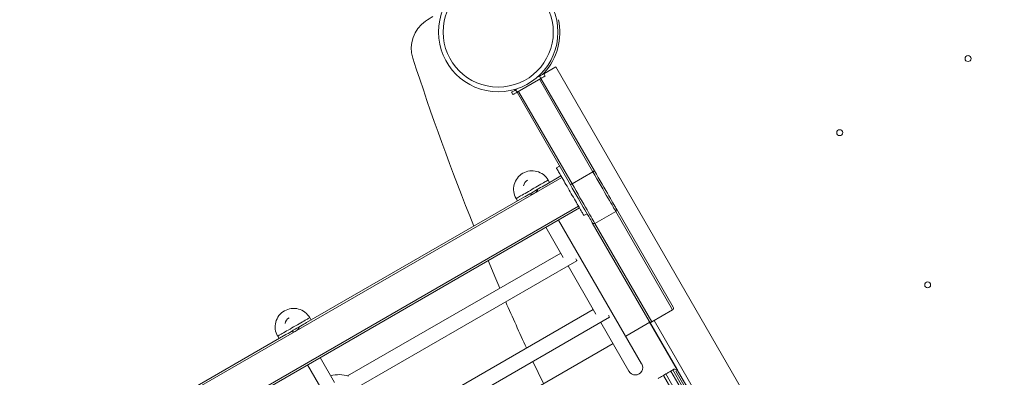
# Model space of a CAD drawing. Units: millimetres. Extents: x -18627 to 21592, y -6304 to 6511.
# Drawn here: x -2639 to -1576, y -1696 to -1310 of the extents above; entities that cross this region are included whole.
import ezdxf

# ---------------------------------------------------------------- set-up
doc = ezdxf.new("R2010")
doc.units = ezdxf.units.MM

msp = doc.modelspace()

# ---------------------------------------------------------------- linework, layer by layer
at = {"color": 7, "linetype": 'Continuous', "lineweight": 15}
for p, q in [((-2073, -1368.4), (-2060, -1360.9)), ((-2060, -1360.9), (-1560, -2226.9)), ((-2080.3, -1372.6), (-2077.4, -1370.9)), ((-2075.9, -1373.5), (-2077.4, -1370.9)), ((-2071.5, -1371), (-2073, -1368.4)), ((-2101.8, -1388.5), (-2075.9, -1373.5)), ((-2075.9, -1373.5), (-2018.2, -1473.4)), ((-2106.2, -1391), (-2107.7, -1388.4)), ((-2103.3, -1385.9), (-2100.3, -1384.1)), ((-2101.8, -1388.5), (-2103.3, -1385.9)), ((-2044.2, -1488.4), (-2101.8, -1388.5)), ((-2055.8, -1468.3), (-2059.2, -1470.3)), ((-2019.9, -1474.4), (-2042.4, -1487.4)), ((-2071.5, -1488.7), (-2054.3, -1478.8)), ((-2066.7, -1486), (-2068.2, -1483.4)), ((-2329, -1637.4), (-2093.8, -1501.6)), ((-2102.7, -1503.3), (-2101.2, -1505.9)), ((-3638, -2439.4), (-2034.3, -1513.5)), ((-2029.5, -1521.8), (-2026, -1519.8)), ((-1995.2, -1517.2), (-2017.7, -1530.2)), ((-1933.7, -1623.7), (-1995.2, -1517.2)), ((-1994.5, -1514.5), (-1933.1, -1620.7)), ((-1967.2, -1682), (-2056.9, -1526.5)), ((-1959.1, -1635.7), (-2020.5, -1529.5)), ((-2017.7, -1530.2), (-1956.2, -1636.7)), ((-2070.6, -1534.4), (-2051.8, -1567.1)), ((-2054.6, -1562.2), (-2284.8, -1695)), ((-2276.8, -1708.9), (-2037.1, -1570.5)), ((-2046.6, -1576), (-2016.5, -1628.2)), ((-2019.4, -1623.2), (-2249.4, -1756)), ((-1933.7, -1623.7), (-1956.2, -1636.7)), ((-2324.2, -1634.6), (-2325.7, -1632)), ((-2241.7, -1770), (-2001.9, -1631.6)), ((-2011.4, -1637.1), (-1980.9, -1689.9)), ((-1984.4, -1652.1), (-1958.3, -1637)), ((-1959.1, -1635.7), (-1958.3, -1637)), ((-1958.9, -1636), (-1747.8, -2001.7)), ((-1958.3, -1637), (-1929.3, -1687.3)), ((-2586.5, -1786.1), (-2351.3, -1650.3)), ((-2360.2, -1652), (-2358.7, -1654.6)), ((-2241.9, -1800.7), (-1998.1, -1660)), ((-2298.9, -1702.1), (-2314.4, -1675.2)), ((-2084.6, -1679.3), (-2073.2, -1703.3)), ((-2328.1, -1683.1), (-2312.3, -1710.5)), ((-1935.5, -1689.7), (-1933.6, -1688.5)), ((-1782.5, -1954.7), (-1935.5, -1689.7)), ((-1931.7, -1687.4), (-1933.6, -1688.5)), ((-1780.6, -1953.5), (-1933.6, -1688.5)), ((-1928.9, -1689.3), (-1930.2, -1690)), ((-1930.2, -1690), (-1780.2, -1949.8)), ((-1928.9, -1689.3), (-1928.3, -1689)), ((-1928.3, -1689), (-1778.3, -1948.8)), ((-1943.7, -1694.4), (-1941.1, -1692.9)), ((-1790.7, -1959.4), (-1943.7, -1694.4)), ((-1941.1, -1692.9), (-1788.1, -1957.9))]:
    msp.add_line(p, q, dxfattribs=at)
at = {"color": 8, "linetype": 'Continuous', "lineweight": 15}
for p, q in [((-2072.3, -1367.6), (-2072.1, -1367.9)), ((-2019.9, -1474.4), (-2077.6, -1374.5)), ((-2100.1, -1387.5), (-2042.4, -1487.4)), ((-3657, -2406.5), (-2053.3, -1480.5)), ((-3639, -2437.6), (-2035.3, -1511.7)), ((-1953.6, -1635.2), (-1744.4, -1997.6)), ((-1931.2, -1688.3), (-1929.3, -1687.3))]:
    msp.add_line(p, q, dxfattribs=at)
at = {"color": 7, "linetype": 'Continuous', "lineweight": 15, "flags": 128}
for points in [[(-2077.4, -1370.9), (-2076.5, -1370.4), (-2075.7, -1369.9), (-2075, -1369.5), (-2074.3, -1369.1), (-2073.8, -1368.8), (-2073.4, -1368.6), (-2073.1, -1368.4), (-2073, -1368.4)], [(-2075.9, -1373.5), (-2075, -1373), (-2074.2, -1372.5), (-2073.5, -1372.1), (-2072.8, -1371.7), (-2072.3, -1371.4), (-2071.9, -1371.2), (-2071.6, -1371), (-2071.5, -1371)], [(-2107.7, -1388.4), (-2107.6, -1388.3), (-2107.3, -1388.2), (-2106.9, -1388), (-2106.4, -1387.7), (-2105.7, -1387.3), (-2105, -1386.8), (-2104.2, -1386.4), (-2103.3, -1385.9)], [(-2106.2, -1391), (-2106.1, -1390.9), (-2105.8, -1390.8), (-2105.4, -1390.6), (-2104.9, -1390.3), (-2104.2, -1389.9), (-2103.5, -1389.4), (-2102.7, -1389), (-2101.8, -1388.5)], [(-2059.2, -1470.3), (-2059.2, -1470.3), (-2059.2, -1470.4), (-2059, -1470.7), (-2058.8, -1471.1), (-2058.4, -1471.7), (-2058, -1472.4), (-2057.5, -1473.3), (-2056.9, -1474.3), (-2056.3, -1475.4), (-2055.6, -1476.6), (-2054.8, -1478), (-2053.9, -1479.5), (-2053, -1481.1), (-2052, -1482.7), (-2051, -1484.5), (-2050, -1486.3), (-2048.9, -1488.2), (-2047.8, -1490.1), (-2046.7, -1492.1), (-2045.5, -1494.1), (-2044.4, -1496.1)], [(-2018.2, -1473.4), (-2018.2, -1473.4), (-2018.3, -1473.4), (-2018.5, -1473.5), (-2018.7, -1473.6), (-2019, -1473.8), (-2019.3, -1474), (-2019.6, -1474.2), (-2019.9, -1474.4)], [(-1995.2, -1517.2), (-1995.6, -1516.4), (-1996.3, -1515.3), (-1997.1, -1513.9), (-1998.1, -1512.2), (-1999.2, -1510.2), (-2000.5, -1507.9), (-2002, -1505.4), (-2003.6, -1502.6), (-2005.4, -1499.6), (-2007.2, -1496.3), (-2009.2, -1492.9), (-2011.2, -1489.4), (-2013.4, -1485.7), (-2015.5, -1482), (-2017.7, -1478.2), (-2019.9, -1474.4)], [(-2018.2, -1473.4), (-2016.1, -1477), (-2014, -1480.7), (-2011.9, -1484.3), (-2009.9, -1487.8), (-2007.9, -1491.2), (-2006, -1494.5), (-2004.2, -1497.6), (-2002.6, -1500.5), (-2001, -1503.1), (-1999.6, -1505.6), (-1998.3, -1507.8), (-1997.2, -1509.7), (-1996.3, -1511.4), (-1995.5, -1512.7), (-1994.9, -1513.7), (-1994.5, -1514.5)], [(-2044.2, -1488.4), (-2044.1, -1488.3), (-2044, -1488.3), (-2043.9, -1488.2), (-2043.7, -1488.1), (-2043.4, -1487.9), (-2043.1, -1487.7), (-2042.8, -1487.6), (-2042.4, -1487.4)], [(-2020.5, -1529.5), (-2020.9, -1528.7), (-2021.5, -1527.7), (-2022.2, -1526.4), (-2023.2, -1524.7), (-2024.3, -1522.8), (-2025.6, -1520.6), (-2027, -1518.1), (-2028.5, -1515.5), (-2030.2, -1512.6), (-2032, -1509.5), (-2033.9, -1506.2), (-2035.8, -1502.8), (-2037.9, -1499.3), (-2039.9, -1495.7), (-2042.1, -1492), (-2044.2, -1488.4)], [(-2042.4, -1487.4), (-2040.2, -1491.2), (-2038, -1495), (-2035.9, -1498.7), (-2033.8, -1502.4), (-2031.7, -1505.9), (-2029.8, -1509.3), (-2027.9, -1512.6), (-2026.2, -1515.6), (-2024.5, -1518.4), (-2023.1, -1520.9), (-2021.7, -1523.2), (-2020.6, -1525.2), (-2019.6, -1526.9), (-2018.8, -1528.3), (-2018.2, -1529.4), (-2017.7, -1530.2)], [(-2093.8, -1501.6), (-2093.3, -1501.3), (-2091.6, -1500.3), (-2089.8, -1499.3), (-2087.9, -1498.2), (-2085.9, -1497.1), (-2084, -1495.9)], [(-2084, -1495.9), (-2082, -1494.8), (-2080, -1493.7), (-2078.1, -1492.6), (-2076.3, -1491.5), (-2074.6, -1490.5), (-2073, -1489.6), (-2071.6, -1488.8), (-2071.5, -1488.7)], [(-2044.4, -1496.1), (-2043.2, -1498.1), (-2042.1, -1500), (-2040.9, -1502), (-2039.8, -1503.9), (-2038.7, -1505.8), (-2037.7, -1507.6), (-2036.7, -1509.4), (-2035.7, -1511), (-2034.8, -1512.6), (-2033.9, -1514.1), (-2033.1, -1515.5), (-2032.4, -1516.7), (-2031.8, -1517.9), (-2031.2, -1518.9), (-2030.7, -1519.7), (-2030.3, -1520.4), (-2029.9, -1521), (-2029.7, -1521.4), (-2029.5, -1521.7), (-2029.5, -1521.8), (-2029.5, -1521.8)], [(-2133, -1570.4), (-2124.7, -1590.1), (-2120.4, -1600.1)], [(-2037.1, -1570.5), (-2037.2, -1570.4), (-2037.5, -1569.9), (-2038, -1569.1), (-2038.3, -1568.5)], [(-2341.5, -1644.6), (-2339.5, -1643.5), (-2337.5, -1642.3), (-2335.6, -1641.2), (-2333.8, -1640.2), (-2332.1, -1639.2), (-2330.5, -1638.3), (-2329.1, -1637.4), (-2329, -1637.4)], [(-2001.9, -1631.6), (-2002, -1631.4), (-2002.3, -1630.9), (-2002.7, -1630.2), (-2003.1, -1629.6)], [(-2351.3, -1650.3), (-2350.8, -1650), (-2349.1, -1649), (-2347.3, -1648), (-2345.4, -1646.9), (-2343.4, -1645.7), (-2341.5, -1644.6)], [(-1935.5, -1689.7), (-1936.1, -1690), (-1936.9, -1690.4), (-1937.7, -1690.9), (-1938.5, -1691.4), (-1939.4, -1691.9), (-1940.1, -1692.3), (-1940.7, -1692.7), (-1941.1, -1692.9)], [(-1929.3, -1687.3), (-1929.1, -1687.6), (-1929, -1687.9), (-1928.8, -1688.2), (-1928.6, -1688.5), (-1928.5, -1688.7), (-1928.4, -1688.9), (-1928.4, -1689), (-1928.3, -1689)], [(-1943.7, -1694.4), (-1944.3, -1694.8), (-1945.1, -1695.2), (-1945.9, -1695.7), (-1946.8, -1696.2), (-1947.6, -1696.7), (-1948.4, -1697.1), (-1949, -1697.4), (-1949.4, -1697.7)]]:
    msp.add_lwpolyline(points, dxfattribs=at)
at = {"color": 8, "linetype": 'Continuous', "lineweight": 15, "flags": 128}
for points in [[(-2085.5, -1493.3), (-2083.5, -1492.2), (-2081.5, -1491.1), (-2079.6, -1490), (-2077.8, -1488.9), (-2076.1, -1487.9), (-2074.5, -1487), (-2073.1, -1486.2), (-2071.8, -1485.4), (-2070.7, -1484.8), (-2069.7, -1484.3), (-2069, -1483.8), (-2068.5, -1483.6), (-2068.2, -1483.4), (-2068.2, -1483.4)], [(-2102.7, -1503.3), (-2102.7, -1503.3), (-2102.4, -1503.1), (-2101.9, -1502.8), (-2101.2, -1502.4), (-2100.3, -1501.9), (-2099.1, -1501.2), (-2097.9, -1500.5), (-2096.4, -1499.7), (-2094.8, -1498.7), (-2093.1, -1497.7), (-2091.3, -1496.7), (-2089.4, -1495.6), (-2087.4, -1494.5), (-2085.5, -1493.3)], [(-2343, -1642), (-2341, -1640.9), (-2339, -1639.7), (-2337.1, -1638.6), (-2335.3, -1637.6), (-2333.6, -1636.6), (-2332, -1635.7), (-2330.6, -1634.8), (-2329.3, -1634.1), (-2328.1, -1633.5), (-2327.2, -1632.9), (-2326.5, -1632.5), (-2326, -1632.2), (-2325.7, -1632.1), (-2325.7, -1632)], [(-2360.2, -1652), (-2360.2, -1651.9), (-2359.9, -1651.8), (-2359.4, -1651.5), (-2358.7, -1651.1), (-2357.8, -1650.5), (-2356.6, -1649.9), (-2355.3, -1649.2), (-2353.9, -1648.3), (-2352.3, -1647.4), (-2350.6, -1646.4), (-2348.8, -1645.4), (-2346.9, -1644.3), (-2344.9, -1643.1), (-2343, -1642)]]:
    msp.add_lwpolyline(points, dxfattribs=at)
at = {"color": 7, "linetype": 'Continuous', "lineweight": 15}
for centre, radius in [((-2122.1, -1323.4), 64.5), ((-2122.1, -1323.4), 59.5), ((-1614.7, -1352.1), 3.2), ((-1753.3, -1432.1), 3.2), ((-1658.3, -1596.6), 3.2)]:
    msp.add_circle(centre, radius, dxfattribs=at)
for centre, radius, start, end in [((-2063.9, -1514.9), 244.9, 121.683, 123.9044), ((-2181, -1340.7), 35, 123.9044, 197.9802), ((-2122.1, -1323.4), 66.5, 318.4085, 11.5915), ((458.8, -484), 2810.4, 197.9802, 201.9194), ((-2085.5, -1493.3), 20, 120, 210.1128), ((-2085.5, -1493.3), 20, 29.8872, 120), ((-2086.8, -1490.6), 7.91, 117.826, 173.562), ((-2086.7, -1490.7), 7.88, 258.17, 341.8282), ((-1996.2, -1515.4), 1.99, 299.6769, 29.6681), ((-2018.7, -1528.4), 1.99, 210.3289, 300.3263), ((458.8, -484), 2810.4, 203.7281, 204.8445), ((-2343, -1642), 20, 120, 210.1128), ((-2343, -1642), 20, 29.8872, 120), ((-2344.3, -1639.2), 7.91, 117.8231, 173.5663), ((-2344.2, -1639.4), 7.88, 258.1716, 341.8296), ((-1974, -1686), 7.93, 209.663, 30.3928), ((-2294, -1724.8), 31.2, 70.6693, 106.6846)]:
    msp.add_arc(centre, radius, start, end, dxfattribs=at)
for centre, start_param, end_param in [((-1934.9, -1621.7), 3.141593, 4.712389), ((-1957.4, -1634.7), 1.570796, 3.141593)]:
    msp.add_ellipse(centre, major_axis=(-1.16, 2.02), ratio=0.85945, start_param=start_param, end_param=end_param, dxfattribs=at)
msp.add_open_spline([(-2073.8, -1368.8), (-2073.6, -1368.7), (-2073.2, -1368.3), (-2072.6, -1367.8), (-2072.3, -1367.6)], degree=3, knots=[0, 0, 0, 0, 0.409606, 1, 1, 1, 1], dxfattribs=at)

doc.saveas('drawing.dxf')
